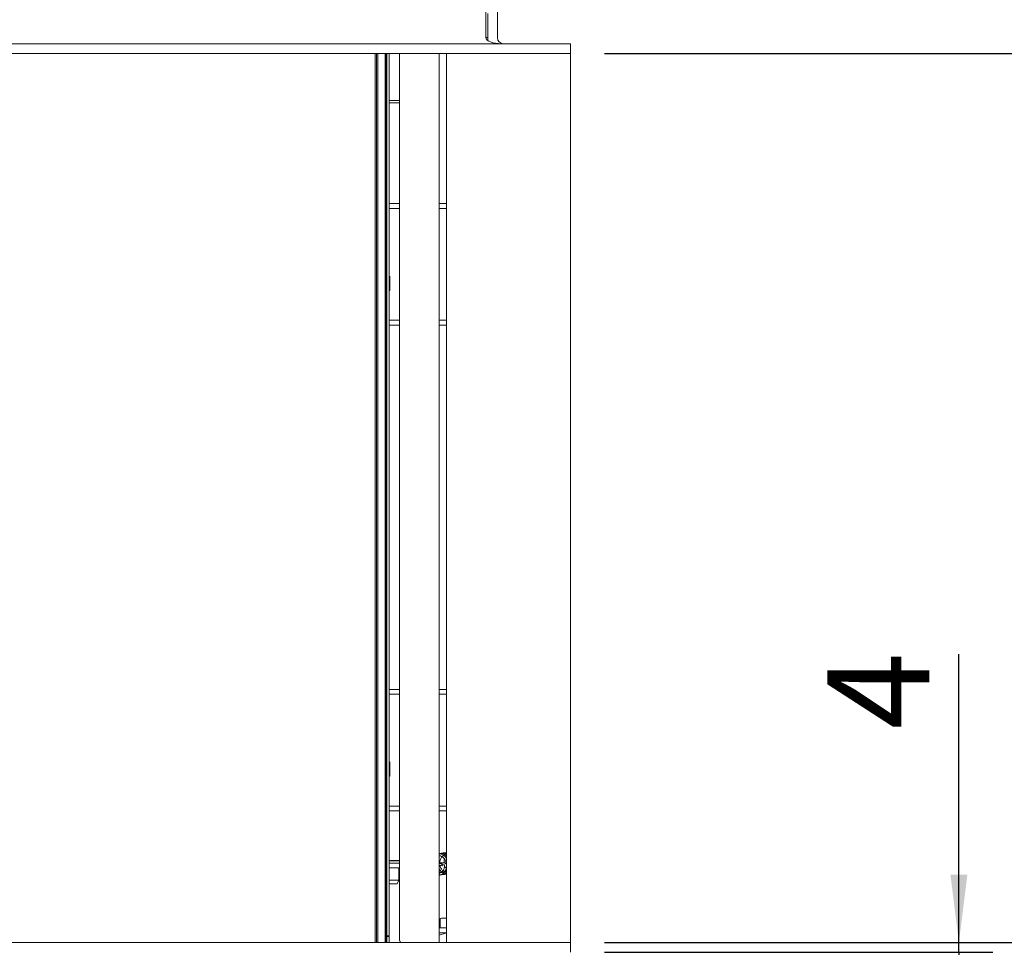
# Paper-space layout 'boven en zijaanzicht' of a CAD drawing. Units: millimetres. Extents: x 262 to 2853, y 92 to 4048.
# Drawn here: x 1926 to 2331, y 1182 to 1564 of the extents above; entities that cross this region are included whole.
import ezdxf

# ---------------------------------------------------------------- set-up
doc = ezdxf.new("R2010")
doc.units = ezdxf.units.MM
doc.layers.add('DIM', color=10, linetype='Continuous')
doc.styles.add('SLDTEXTSTYLE1', font='TXT', dxfattribs={"width": 0.7})
doc.styles.add('SLDTEXTSTYLE4', font='TXT', dxfattribs={"width": 0.75})
doc.styles.add('SLDTEXTSTYLE5', font='TXT', dxfattribs={"width": 0.694444})
doc.dimstyles.new('SLDDIMSTYLE2', dxfattribs={"dimtxt": 42, "dimasz": 28, "dimexe": 0, "dimexo": 0.0625, "dimgap": 10.5, "dimtad": 1, "dimdec": 0, "dimlfac": 0.7, "dimrnd": 1e-09, "dimzin": 12, "dimdsep": 46, "dimtxsty": 'SLDTEXTSTYLE4', "dimsah": 1, "dimcen": 0.09, "dimadec": 0, "dimazin": 3, "dimtfac": 1, "dimtofl": 0, "dimtmove": 0, "dimatfit": 3, "dimfxl": 0, "dimfrac": 2, "dimtolj": 1, "dimtzin": 12, "dimarcsym": 0})
doc.dimstyles.new('SLDDIMSTYLE3', dxfattribs={"dimtxt": 42, "dimasz": 28, "dimexe": 0, "dimexo": 0.0625, "dimgap": 10.5, "dimtad": 1, "dimdec": 0, "dimlfac": 0.7, "dimrnd": 1e-09, "dimzin": 12, "dimdsep": 46, "dimtxsty": 'SLDTEXTSTYLE4', "dimsah": 1, "dimcen": 0.09, "dimadec": 0, "dimazin": 3, "dimtfac": 1, "dimtmove": 0, "dimatfit": 0, "dimfxl": 0, "dimfrac": 2, "dimtolj": 1, "dimtzin": 12, "dimarcsym": 0})

# ---------------------------------------------------------------- blocks, each defined once
blk = doc.blocks.new('_D_31')
at = {"layer": 'DIM', "color": 1, "ltscale": 196}
for p, q in [((2152.84, 1170.43), (2152.84, 817.8)), ((2046.34, 1022.78), (2046.34, 817.8)), ((2152.84, 831.8), (2046.34, 831.8)), ((2152.84, 831.8), (2300.71, 831.8))]:
    blk.add_line(p, q, dxfattribs=at)
for points in [[(2046.34, 831.8), (2074.34, 828.3), (2074.34, 835.3)], [(2152.84, 831.8), (2124.84, 835.3), (2124.84, 828.3)]]:
    blk.add_solid(points, dxfattribs=at)
at = {"layer": 'DIM', "color": 1, "ltscale": 196, "insert": (2185.73, 885.95), "char_height": 42, "attachment_point": 1, "style": 'SLDTEXTSTYLE4'}
blk.add_mtext('107', dxfattribs=at)
blk = doc.blocks.new('_D_34')
at = {"layer": 'DIM', "color": 1, "ltscale": 196}
for p, q in [((2029.09, 1893.48), (2511.69, 1893.48)), ((2497.69, 1550.43), (2497.69, 1893.48)), ((2166.84, 1550.43), (2511.69, 1550.43))]:
    blk.add_line(p, q, dxfattribs=at)
for points in [[(2497.69, 1893.48), (2494.19, 1865.48), (2501.19, 1865.48)], [(2497.69, 1550.43), (2501.19, 1578.43), (2494.19, 1578.43)]]:
    blk.add_solid(points, dxfattribs=at)
at = {"layer": 'DIM', "color": 1, "ltscale": 196, "insert": (2443.55, 1667.59), "char_height": 42, "attachment_point": 1, "rotation": 90, "style": 'SLDTEXTSTYLE4'}
blk.add_mtext('343', dxfattribs=at)
blk = doc.blocks.new('_D_35')
at = {"layer": 'DIM', "color": 1, "ltscale": 196}
for p, q in [((2029.09, 1893.48), (2607.04, 1893.48)), ((2593.04, 1893.48), (2593.04, 1007.23)), ((2082.84, 1007.23), (2607.04, 1007.23))]:
    blk.add_line(p, q, dxfattribs=at)
for points in [[(2593.04, 1893.48), (2589.54, 1865.48), (2596.54, 1865.48)], [(2593.04, 1007.23), (2596.54, 1035.23), (2589.54, 1035.23)]]:
    blk.add_solid(points, dxfattribs=at)
at = {"layer": 'DIM', "color": 1, "ltscale": 196, "insert": (2538.9, 1334.49), "char_height": 42, "attachment_point": 1, "rotation": 90, "style": 'SLDTEXTSTYLE1'}
blk.add_mtext('860 - 1275', dxfattribs=at)
blk = doc.blocks.new('_D_36')
at = {"layer": 'DIM', "color": 1, "ltscale": 196}
for p, q in [((2312.69, 1184.43), (2312.69, 1303.17)), ((2166.84, 1184.43), (2326.69, 1184.43)), ((2312.69, 1180.43), (2312.69, 1184.43)), ((2166.84, 1180.43), (2326.69, 1180.43)), ((2312.69, 1180.43), (2312.69, 1096.43))]:
    blk.add_line(p, q, dxfattribs=at)
for points in [[(2312.69, 1184.43), (2316.19, 1212.43), (2309.19, 1212.43)], [(2312.69, 1180.43), (2309.19, 1152.43), (2316.19, 1152.43)]]:
    blk.add_solid(points, dxfattribs=at)
at = {"layer": 'DIM', "color": 1, "ltscale": 196, "insert": (2258.55, 1272.14), "char_height": 42, "attachment_point": 1, "rotation": 90, "style": 'SLDTEXTSTYLE4'}
blk.add_mtext('4', dxfattribs=at)
blk = doc.blocks.new('_D_37')
at = {"layer": 'DIM', "color": 1, "ltscale": 196}
for p, q in [((2409.91, 1184.43), (2409.91, 1460.07)), ((2166.84, 1184.43), (2423.91, 1184.43)), ((2409.91, 1184.43), (2409.91, 1007.23)), ((2082.84, 1007.23), (2423.91, 1007.23))]:
    blk.add_line(p, q, dxfattribs=at)
for points in [[(2409.91, 1184.43), (2406.41, 1156.43), (2413.41, 1156.43)], [(2409.91, 1007.23), (2413.41, 1035.23), (2406.41, 1035.23)]]:
    blk.add_solid(points, dxfattribs=at)
at = {"layer": 'DIM', "color": 1, "ltscale": 196, "insert": (2355.77, 1224.23), "char_height": 42, "attachment_point": 1, "rotation": 90, "style": 'SLDTEXTSTYLE5'}
blk.add_mtext('150 - 550', dxfattribs=at)
blk = doc.blocks.new('_D_38')
at = {"layer": 'DIM', "color": 1, "ltscale": 196}
for p, q in [((2166.84, 1550.43), (2511.69, 1550.43)), ((2497.69, 1184.43), (2497.69, 1550.43)), ((2166.84, 1184.43), (2511.69, 1184.43))]:
    blk.add_line(p, q, dxfattribs=at)
for points in [[(2497.69, 1550.43), (2494.19, 1522.43), (2501.19, 1522.43)], [(2497.69, 1184.43), (2501.19, 1212.43), (2494.19, 1212.43)]]:
    blk.add_solid(points, dxfattribs=at)
at = {"layer": 'DIM', "color": 1, "ltscale": 196, "insert": (2443.55, 1295.6), "char_height": 42, "attachment_point": 1, "rotation": 90, "style": 'SLDTEXTSTYLE4'}
blk.add_mtext('366', dxfattribs=at)

psp = doc.layouts.new('boven en zijaanzicht')

# ---------------------------------------------------------------- linework, layer by layer
at = {"linetype": 'Continuous', "lineweight": 15, "ltscale": 14}
for p, q in [((2118.14, 1556.93), (2118.14, 1655.93)), ((2122.84, 1655.93), (2122.84, 1556.93)), ((2118.84, 1566.93), (2118.84, 1556.93)), ((2118.84, 1556.93), (2118.14, 1556.93)), ((2152.84, 1554.43), (1808.84, 1554.43)), ((2152.84, 1554.43), (2152.84, 1550.43)), ((2152.84, 1550.43), (1808.84, 1550.43)), ((2072.59, 1184.43), (2072.59, 1550.43)), ((2073.09, 1550.43), (2073.09, 1184.43)), ((2073.09, 1184.43), (2073.09, 1550.43)), ((2073.11, 1184.43), (2073.11, 1550.43)), ((2073.61, 1550.43), (2073.61, 1184.43)), ((2076.61, 1184.43), (2076.61, 1550.43)), ((2077.11, 1550.43), (2077.11, 1184.43)), ((2077.12, 1184.43), (2077.12, 1550.43)), ((2077.37, 1187.19), (2077.37, 1550.43)), ((2077.37, 1186.9), (2077.37, 1550.43)), ((2078.37, 1187.19), (2078.37, 1550.43)), ((2078.37, 1184.43), (2078.37, 1550.43)), ((2082.59, 1185.43), (2082.59, 1550.43)), ((2098.84, 1550.43), (2098.84, 1184.43)), ((2101.84, 1550.43), (2101.84, 1184.43)), ((2152.84, 1184.43), (2152.84, 1550.43)), ((2082.59, 1531.04), (2078.37, 1531.04)), ((2082.59, 1530.04), (2078.37, 1530.04)), ((2078.37, 1488.64), (2082.59, 1488.64)), ((2078.37, 1486.64), (2082.59, 1486.64)), ((2099.55, 1488.64), (2098.84, 1488.64)), ((2099.55, 1486.64), (2098.84, 1486.64)), ((2100.39, 1488.64), (2099.55, 1488.64)), ((2100.39, 1486.64), (2099.55, 1486.64)), ((2101.84, 1488.64), (2100.39, 1488.64)), ((2101.84, 1486.64), (2100.39, 1486.64)), ((2078.49, 1458.44), (2078.49, 1452.89)), ((2078.53, 1458.79), (2078.53, 1452.89)), ((2078.53, 1452.89), (2078.37, 1452.89)), ((2078.37, 1440.64), (2082.59, 1440.64)), ((2078.37, 1438.64), (2082.59, 1438.64)), ((2099.55, 1440.64), (2098.84, 1440.64)), ((2099.55, 1438.64), (2098.84, 1438.64)), ((2100.39, 1440.64), (2099.55, 1440.64)), ((2100.39, 1438.64), (2099.55, 1438.64)), ((2101.84, 1440.64), (2100.39, 1440.64)), ((2101.84, 1438.64), (2100.39, 1438.64)), ((2078.37, 1288.64), (2082.59, 1288.64)), ((2099.55, 1288.64), (2098.84, 1288.64)), ((2100.39, 1288.64), (2099.55, 1288.64)), ((2101.84, 1288.64), (2100.39, 1288.64)), ((2078.37, 1286.64), (2082.59, 1286.64)), ((2099.55, 1286.64), (2098.84, 1286.64)), ((2100.39, 1286.64), (2099.55, 1286.64)), ((2101.84, 1286.64), (2100.39, 1286.64)), ((2078.49, 1258.44), (2078.49, 1252.89)), ((2078.53, 1258.79), (2078.53, 1252.89)), ((2078.53, 1252.89), (2078.37, 1252.89)), ((2078.37, 1240.64), (2082.59, 1240.64)), ((2099.55, 1240.64), (2098.84, 1240.64)), ((2100.39, 1240.64), (2099.55, 1240.64)), ((2101.84, 1240.64), (2100.39, 1240.64)), ((2078.37, 1238.64), (2082.59, 1238.64)), ((2099.55, 1238.64), (2098.84, 1238.64)), ((2100.39, 1238.64), (2099.55, 1238.64)), ((2101.84, 1238.64), (2100.39, 1238.64)), ((2078.37, 1218.24), (2082.59, 1218.24)), ((2080.85, 1218.14), (2078.37, 1218.14)), ((2080.85, 1217.14), (2078.37, 1217.14)), ((2082.59, 1218.14), (2080.85, 1218.14)), ((2082.59, 1217.14), (2080.85, 1217.14)), ((2100.91, 1217.27), (2098.84, 1217.3)), ((2099.27, 1215.91), (2099.33, 1215.92)), ((2100.03, 1216.48), (2100.9, 1216.47)), ((2100.12, 1216.05), (2100.18, 1216.06)), ((2100.9, 1216.47), (2100.89, 1216.47)), ((2101.03, 1216.14), (2100.98, 1216.14)), ((2101.12, 1216.04), (2101.03, 1215.56)), ((2101.82, 1215.42), (2101.84, 1215.56)), ((2077.11, 1191.67), (2077.11, 1211.67)), ((2077.11, 1211.67), (2077.11, 1211.53)), ((2077.11, 1211.53), (2077.11, 1191.53)), ((2081.64, 1215.14), (2078.37, 1215.14)), ((2081.64, 1215.14), (2082.59, 1215.14)), ((2082.34, 1210.15), (2082.34, 1215.14)), ((2099.29, 1213.08), (2098.84, 1213.19)), ((2101.84, 1213.47), (2101.72, 1213.44)), ((2082.34, 1210.15), (2078.37, 1210.15)), ((2081.61, 1208.64), (2078.37, 1208.64)), ((2081.61, 1208.64), (2082.34, 1210.15)), ((2077.11, 1191.53), (2077.11, 1191.67)), ((2098.84, 1194.14), (2099.39, 1194.14)), ((2099.34, 1193.93), (2099.34, 1190.43)), ((2099.84, 1194.43), (2101.84, 1194.43)), ((2077.36, 1184.43), (2077.37, 1186.9)), ((2077.37, 1187.19), (2078.37, 1187.19)), ((2077.37, 1187.19), (2077.37, 1186.9)), ((2078.37, 1186.9), (2077.37, 1186.9)), ((2078.36, 1184.43), (2078.37, 1186.9)), ((2078.37, 1187.19), (2078.37, 1186.9)), ((2078.37, 1186.9), (2078.37, 1184.43)), ((2101.84, 1190.43), (2098.84, 1190.43)), ((2101.84, 1188.43), (2098.84, 1188.43)), ((2101.54, 1188.33), (2098.84, 1187.43)), ((2100.84, 1188.43), (2100.84, 1188.1)), ((1808.84, 1184.43), (2152.84, 1184.43)), ((2083.14, 1184.54), (2082.93, 1184.43)), ((2152.84, 1180.43), (2152.84, 1184.43))]:
    psp.add_line(p, q, dxfattribs=at)
at = {"linetype": 'Continuous', "lineweight": 15, "ltscale": 14, "flags": 128}
psp.add_lwpolyline([(2101.03, 1215.56), (2101.04, 1215.54), (2101.09, 1215.5), (2101.2, 1215.46), (2101.34, 1215.42), (2101.5, 1215.39), (2101.64, 1215.38), (2101.75, 1215.39), (2101.81, 1215.41), (2101.82, 1215.42)], dxfattribs=at)
at = {"linetype": 'Continuous', "lineweight": 15, "ltscale": 196}
for centre, radius, start, end in [((2125.34, 1556.93), 6.5, 180, 190.7904), ((2125.34, 1556.93), 2.5, 180, 270), ((2099.66, 1216.62), 0.398, 274.3951, 101.5829), ((2099.84, 1193.93), 0.5, 90, 180), ((2102.17, 1186.43), 2, 99.3391, 108.4349), ((2083.59, 1185.43), 1, 180, 270)]:
    psp.add_arc(centre, radius, start, end, dxfattribs=at)
psp.add_ellipse((2124.64, 1556.93), major_axis=(6.5, 0), ratio=0.384615, start_param=3.141593, end_param=4.712389, dxfattribs=at)
at = {"linetype": 'Continuous', "lineweight": 15, "ltscale": 14}
for points, knots in [([(2098.71, 1220.14), (2098.8, 1220.15), (2099.19, 1220.19), (2099.77, 1219.95), (2100.43, 1219.55), (2100.94, 1219.05), (2101.37, 1218.43), (2101.69, 1217.74), (2101.79, 1217.26), (2101.84, 1217.03)], [0, 0, 0, 0, 0.06067, 0.276243, 0.4099, 0.562407, 0.714964, 0.861992, 1, 1, 1, 1]), ([(2101.84, 1220.16), (2101.62, 1220.34), (2101.01, 1220.85), (2099.92, 1221.16), (2099.15, 1221.07), (2098.84, 1221.04)], [0, 0, 0, 0, 0.254646, 0.705006, 1, 1, 1, 1]), ([(2101.84, 1219.13), (2101.84, 1219.13), (2101.64, 1219.59), (2100.9, 1220.22), (2099.9, 1220.77), (2099.19, 1220.98), (2098.88, 1220.96), (2098.84, 1220.96)], [0, 0, 0, 0, 0.00433, 0.382536, 0.732876, 0.965038, 1, 1, 1, 1]), ([(2099.12, 1217.29), (2099.12, 1217.39), (2099.12, 1217.74), (2099.26, 1218.33), (2099.59, 1219.22), (2100.23, 1219.97), (2100.8, 1220.45), (2101.1, 1220.49), (2101.11, 1220.49)], [0, 0, 0, 0, 0.064064, 0.244504, 0.424682, 0.743064, 0.996596, 1, 1, 1, 1]), ([(2101.84, 1220.83), (2101.72, 1220.9), (2101.39, 1221.1), (2100.72, 1221.22), (2100.03, 1221.26), (2099.6, 1221.12), (2099.45, 1221.07)], [0, 0, 0, 0, 0.16248, 0.452152, 0.80945, 1, 1, 1, 1]), ([(2101.84, 1221.24), (2101.74, 1221.27), (2101.35, 1221.4), (2100.81, 1221.37), (2100.42, 1221.24), (2100.3, 1221.2)], [0, 0, 0, 0, 0.209052, 0.757616, 1, 1, 1, 1]), ([(2101.9, 1221.43), (2101.83, 1221.44), (2101.56, 1221.48), (2101.31, 1221.39), (2101.12, 1221.32)], [0, 0, 0, 0, 0.2585883, 1, 1, 1, 1]), ([(2099.58, 1217.01), (2099.51, 1217), (2099.35, 1216.96), (2099.04, 1216.92), (2098.84, 1216.9)], [0, 0, 0, 0, 0.387975, 1, 1, 1, 1]), ([(2098.84, 1216.09), (2099.04, 1216.12), (2099.42, 1216.16), (2099.65, 1216.21), (2099.76, 1216.23)], [0, 0, 0, 0, 0.522566, 1, 1, 1, 1]), ([(2101.03, 1215.56), (2100.93, 1215.11), (2100.73, 1214.29), (2100.07, 1213.48), (2099.44, 1213.12), (2099.04, 1212.96), (2098.86, 1212.97), (2098.84, 1212.97)], [0, 0, 0, 0, 0.337081, 0.617222, 0.830592, 0.989475, 1, 1, 1, 1]), ([(2098.84, 1212.18), (2099.01, 1212.2), (2099.52, 1212.24), (2100.39, 1212.69), (2101.15, 1213.52), (2101.64, 1214.5), (2101.76, 1215.11), (2101.82, 1215.42)], [0, 0, 0, 0, 0.1137013, 0.3476611, 0.6466866, 0.8176267, 1, 1, 1, 1]), ([(2101.16, 1213.66), (2100.97, 1213.72), (2100.45, 1213.91), (2099.86, 1214.58), (2099.45, 1215.36), (2099.26, 1215.84), (2099.22, 1216.11), (2099.21, 1216.14)], [0, 0, 0, 0, 0.206727, 0.581461, 0.777412, 0.974799, 1, 1, 1, 1]), ([(2101.05, 1218.84), (2100.99, 1218.6), (2100.85, 1218.09), (2100.86, 1217.56), (2100.87, 1217.27)], [0, 0, 0, 0, 0.471161, 1, 1, 1, 1]), ([(2100.9, 1216.47), (2100.91, 1216.47), (2100.93, 1216.47), (2100.99, 1216.43), (2101.06, 1216.36), (2101.1, 1216.27), (2101.13, 1216.15), (2101.12, 1216.08), (2101.12, 1216.04)], [0, 0, 0, 0, 0.188636, 0.369363, 0.522766, 0.683054, 0.838096, 1, 1, 1, 1]), ([(2101.84, 1216.5), (2101.83, 1216.55), (2101.79, 1216.75), (2101.57, 1217.01), (2101.25, 1217.23), (2101.02, 1217.26), (2100.91, 1217.27)], [0, 0, 0, 0, 0.122715, 0.449485, 0.73615, 1, 1, 1, 1]), ([(2100.96, 1216.54), (2100.97, 1216.43), (2100.99, 1216.22), (2101.07, 1216.03), (2101.1, 1215.95)], [0, 0, 0, 0, 0.54839, 1, 1, 1, 1]), ([(2101.02, 1213.36), (2100.8, 1213.37), (2100.22, 1213.41), (2099.51, 1213.93), (2099.03, 1214.46), (2098.88, 1214.74), (2098.84, 1214.81)], [0, 0, 0, 0, 0.2665135, 0.6975051, 0.928411, 1, 1, 1, 1]), ([(2100.19, 1213.22), (2100.12, 1213.21), (2099.77, 1213.19), (2099.29, 1213.37), (2098.94, 1213.65), (2098.84, 1213.72)], [0, 0, 0, 0, 0.1398425, 0.7777174, 1, 1, 1, 1]), ([(2099.39, 1212.27), (2099.41, 1212.27), (2099.71, 1212.23), (2100.42, 1212.41), (2101.31, 1212.83), (2101.71, 1213.41), (2101.84, 1213.61)], [0, 0, 0, 0, 0.0150846, 0.320868, 0.7727818, 1, 1, 1, 1]), ([(2100.27, 1212.4), (2100.28, 1212.39), (2100.59, 1212.35), (2101.14, 1212.48), (2101.62, 1212.74), (2101.84, 1212.85)], [0, 0, 0, 0, 0.027202, 0.557398, 1, 1, 1, 1]), ([(2101.84, 1213.95), (2101.7, 1213.79), (2101.41, 1213.45), (2101.01, 1213.33), (2100.81, 1213.28)], [0, 0, 0, 0, 0.485433, 1, 1, 1, 1]), ([(2101.12, 1212.52), (2101.15, 1212.52), (2101.42, 1212.49), (2101.68, 1212.57), (2101.91, 1212.64)], [0, 0, 0, 0, 0.121346, 1, 1, 1, 1])]:
    psp.add_open_spline(points, degree=3, knots=knots, dxfattribs=at)

# ---------------------------------------------------------------- dimensions: what is measured, and where the dimension line sits
at = {"layer": 'DIM', "color": 1, "ltscale": 14}
for base, p1, p2, angle, dimstyle, picture, middle in [((2497.69, 1893.48), (2152.84, 1550.43), (2015.09, 1893.48), 90, 'SLDDIMSTYLE2', '_D_34', (2497.69, 1714.14)), ((2497.69, 1550.43), (2152.84, 1184.43), (2152.84, 1550.43), 90, 'SLDDIMSTYLE2', '_D_38', (2497.69, 1342.15)), ((2312.69, 1184.43), (2152.84, 1180.43), (2152.84, 1184.43), 90, 'SLDDIMSTYLE3', '_D_36', (2312.69, 1287.66)), ((2046.34, 831.8), (2152.84, 1184.43), (2046.34, 1036.78), 0, 'SLDDIMSTYLE2', '_D_31', (2232.11, 831.8))]:
    dim = psp.add_linear_dim(base=base, p1=p1, p2=p2, angle=angle, dimstyle=dimstyle, dxfattribs=at)
    dim.commit()
    dim.dimension.update_dxf_attribs({"geometry": picture, "text_midpoint": middle, "dimtype": 160})
for base, p1, text, picture, middle in [((2593.04, 1007.23), (2015.09, 1893.48), '860 - 1275', '_D_35', (2593.04, 1467.93)), ((2409.91, 1007.23), (2152.84, 1184.43), '150 - 550', '_D_37', (2409.91, 1342.15))]:
    dim = psp.add_linear_dim(base=base, p1=p1, p2=(2068.84, 1007.23), angle=90, text=text, dimstyle='SLDDIMSTYLE2', dxfattribs=at)
    dim.commit()
    dim.dimension.update_dxf_attribs({"geometry": picture, "text_midpoint": middle, "dimtype": 160})

doc.saveas('drawing.dxf')
